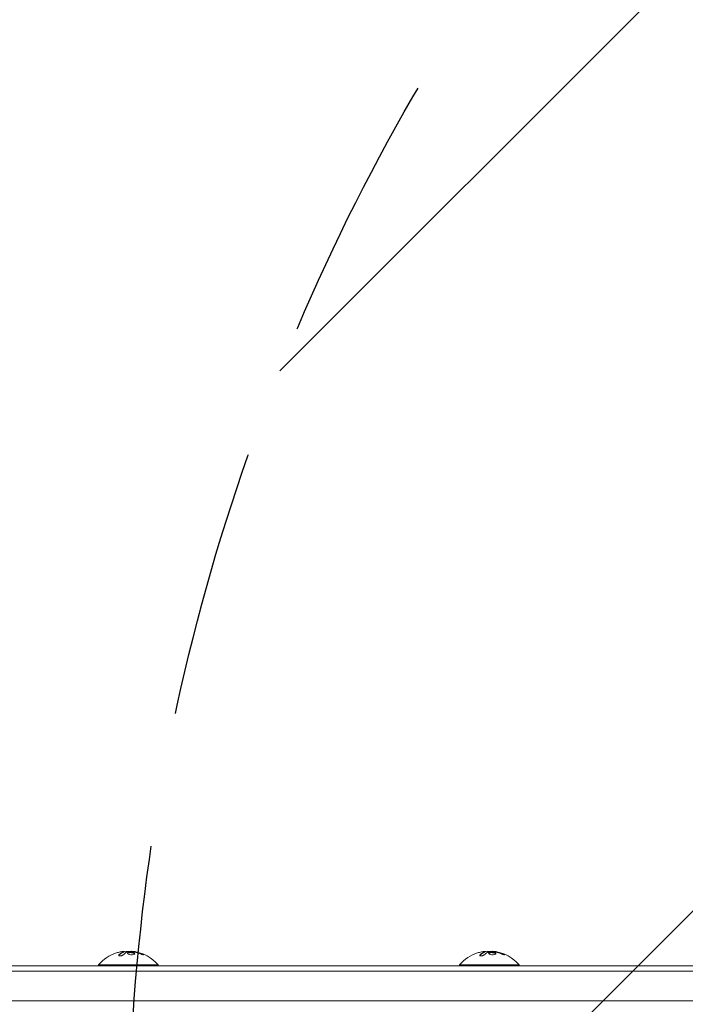
# Model space of a CAD drawing. Units: millimetres. Extents: x -2697 to 2710, y -2677 to 2354.
# Drawn here: x -221 to 92, y -292 to 172 of the extents above; entities that cross this region are included whole.
import ezdxf

# ---------------------------------------------------------------- set-up
doc = ezdxf.new("R2010")
doc.units = ezdxf.units.MM
doc.header["$LTSCALE"] = 20
doc.linetypes.add('HIDDEN', pattern=[9.524999999999999, 6.35, -3.175])
for name, color, linetype in [('2d', 230, 'Continuous'), ('EN-Free_Space', 10, 'HIDDEN'), ('EN-Free_Space_Hatch', 10, 'HIDDEN')]:
    doc.layers.add(name, color=color, linetype=linetype)

msp = doc.modelspace()

# ---------------------------------------------------------------- hatches: boundary and pattern name
at = {"layer": 'EN-Free_Space_Hatch'}
h = msp.add_hatch(dxfattribs=at)
h.set_pattern_fill('ANSI31', color=256, scale=100)
h.set_pattern_definition([(45, (447.45525, -345), (-224.5064030267288, 224.5064030267288), [])])
edge = h.paths.add_edge_path()
edge.add_line((-169.9999495299583, -1677.082215688945), (-169.99995, -363.9999999999998))
edge.add_arc((830.0000500000001, -363.9999996420316), 1000, -2.0510071863100166e-08, 180.0000000205101, ccw=False)
edge.add_line((1830.00005, -363.9999999999999), (1830.000050470042, -1677.082215688946))
edge.add_arc((830.0000504700417, -1677.082216046913), 1000, -180.00000002051002, 2.0510071863100166e-08, ccw=False)

# ---------------------------------------------------------------- linework, layer by layer
at = {"layer": '2d', "lineweight": 0}
for p, q in [((-172.0638235437257, -266.7035150394336), (-172.0638235437257, -266.9035117357611)), ((-168.5710012442781, -266.647815320014), (-168.5710012442781, -266.7557963458312)), ((-2.063823543725597, -266.7035150394336), (-2.063823543725597, -266.9035117357611)), ((1.428998755722048, -266.647815320014), (1.428998755722048, -266.7557963458312)), ((-534.1081867662438, -273.4999999999995), (359.8151086282645, -273.4999999999995)), ((-183.9999999999997, -272.9999999999995), (-155.9999999999997, -272.9999999999995)), ((-183.9999999999997, -273.4999999999995), (-183.9999999999997, -272.9999999999995)), ((-155.9999999999997, -273.4999999999995), (-155.9999999999997, -272.9999999999995)), ((-13.99999999999955, -272.9999999999995), (14.00000000000045, -272.9999999999995)), ((-13.99999999999955, -273.4999999999995), (-13.99999999999955, -272.9999999999995)), ((14.00000000000045, -273.4999999999995), (14.00000000000045, -272.9999999999995)), ((-535.7664991614214, -275.9999999999995), (359.3792629318178, -275.9999999999995)), ((-466.2710360465994, -289.9999999999995), (356.9677296058034, -289.9999999999995))]:
    msp.add_line(p, q, dxfattribs=at)
for centre, start, end in [((-169.9999999999997, -284.8269230769226), 107.7215116822052, 139.8095376161911), ((-169.9999999999997, -285.0269230769226), 97.52702588657941, 97.52721707194121), ((-169.9999999999997, -285.0269230769226), 83.04888755335534, 96.46588303177992), ((-169.9999999999997, -284.8269230769226), 40.19046238380895, 82.3165689141292), ((4.476419235288631e-13, -284.8269230769226), 107.7215116822052, 139.8095376161911), ((4.476419235288631e-13, -285.0269230769226), 97.52702588657941, 97.52721707194121), ((4.476419235288631e-13, -285.0269230769226), 83.04888755335534, 96.46588303178032), ((4.476419235288631e-13, -284.8269230769226), 40.19046238380895, 82.3165689143805)]:
    msp.add_arc(centre, 18.32692307692307, start, end, dxfattribs=at)
for centre, major_axis, ratio, start_param, end_param in [((-170.1365211430775, -284.8269230769226), (1.97215226305253e-31, 18.30613340099648), 0.9876879391203521, 0.2023382587084818, 0.3057248260262), ((-170.5452983883564, -284.8269230769226), (0, 18.26835896750595), 0.9280392096645171, 5.912401609309473, 6.081852103184501), ((-0.1365211430774167, -284.8269230769226), (1.97215226305253e-31, 18.30613340099648), 0.9876879391203521, 0.2023382587084819, 0.3057248260261997), ((-0.5452983883563292, -284.8269230769226), (0, 18.26835896750595), 0.9280392096645171, 5.912401609309473, 6.0818521031845)]:
    msp.add_ellipse(centre, major_axis=major_axis, ratio=ratio, start_param=start_param, end_param=end_param, dxfattribs=at)
for points, knots in [([(-174.3856456586281, -268.2596713839152), (-174.4479592971922, -268.3229924261604), (-174.488658193035, -268.3877845725305), (-174.5038530700259, -268.4486789872985), (-174.5190791925, -268.5096986202848), (-174.5089943939142, -268.5686201523712), (-174.4722616191428, -268.6194033476013), (-174.4373980395067, -268.6676023737325), (-174.3771245838919, -268.7099431941513), (-174.295085801244, -268.7409667934419), (-174.2213965518611, -268.7688329522401), (-174.127688368441, -268.7883700671628), (-174.0223418226062, -268.7968904558191), (-173.926791527044, -268.8046185274702), (-173.8189392663432, -268.8035209241418), (-173.70836793147, -268.7937346241362), (-173.6016146499284, -268.7842862472947), (-173.4895474899939, -268.7665523374988), (-173.3808552624047, -268.742408277379), (-173.2683785880309, -268.7174235691951), (-173.1567154161957, -268.6850150383306), (-173.053297935806, -268.6480918948262), (-172.941247708213, -268.6080866015477), (-172.8361081922624, -268.5618472140788), (-172.7442049438155, -268.5130249553432), (-172.6432729872685, -268.4594063272694), (-172.5557429984952, -268.4013440455052), (-172.4871049874872, -268.3431789246643), (-172.467581331786, -268.3266342174906), (-172.449471935538, -268.310007299173), (-172.4328749943136, -268.2933925573721)], [0, 0, 0, 0, 0.1232669086768156, 0.1232669086768156, 0.1232669086768156, 0.2469439171963945, 0.2469439171963945, 0.2469439171963945, 0.3644118914594883, 0.3644118914594883, 0.3644118914594883, 0.4697637299443978, 0.4697637299443978, 0.4697637299443978, 0.5650761300645435, 0.5650761300645435, 0.5650761300645435, 0.6569371139596569, 0.6569371139596569, 0.6569371139596569, 0.7519461259230893, 0.7519461259230893, 0.7519461259230893, 0.8549281006304804, 0.8549281006304804, 0.8549281006304804, 0.9681518496651772, 0.9681518496651772, 0.9681518496651772, 1, 1, 1, 1]), ([(-172.1859160834169, -266.9737957682137), (-172.2086200062742, -266.9820333351961), (-172.243436965793, -266.9949743253125), (-172.279385913057, -267.0088552670106), (-172.3036030594741, -267.0183254047645), (-172.3168469954578, -267.0235733739397), (-172.3508964574961, -267.0372236458008), (-172.3856544919524, -267.0514687891759), (-172.4274333561798, -267.0691977444928), (-172.4456009054017, -267.0770412686012), (-172.4577708258646, -267.08232567249), (-172.464563221705, -267.085293482901), (-172.5137466351191, -267.1068944230498), (-172.5591411472315, -267.1276053783556), (-172.6296917608557, -267.1612101560139), (-172.6655822419372, -267.1786474461796), (-172.7085238832871, -267.2001650629957), (-172.7271561515275, -267.2096454532842), (-172.739628445758, -267.2160239486455), (-172.746700730106, -267.2196611524799), (-172.7959862099439, -267.2451224685724), (-172.8412328570579, -267.269293539637), (-172.9112106312988, -267.3080963757393), (-172.9467267102292, -267.3281345800679), (-172.9890767020622, -267.3526813073267), (-173.0074219770902, -267.3634577768731), (-173.0196954820931, -267.3706997458416), (-173.026564331962, -267.3747724809122), (-173.075790750101, -267.404076959223), (-173.1432923155553, -267.4454850853604), (-173.2252323751394, -267.4982484660967), (-173.2669912852977, -267.525791580693), (-173.2850561643324, -267.5378498319636), (-173.2971367059756, -267.5459457051164), (-173.3038250044622, -267.550447299586), (-173.3528581961667, -267.5835684572066), (-173.4198622957784, -267.6300814414957), (-173.5008058430397, -267.6887870022128), (-173.5419621129312, -267.7192921305153), (-173.5597462933214, -267.7326172480499), (-173.5716347109836, -267.741557057343), (-173.5781576559883, -267.7464812634109), (-173.626882486637, -267.7833853635586), (-173.6932728021977, -267.8349495679786), (-173.7731478649731, -267.8995261039836), (-173.8136816159802, -267.9329564415054), (-173.8311800569523, -267.9475324998696), (-173.8428737670857, -267.9573056066491), (-173.8492412175595, -267.9626461886737), (-173.8975562127199, -268.0032933662656), (-173.9632258247975, -268.0598487227118), (-174.0419566109033, -268.1302190810525), (-174.0761443293507, -268.1613470162662), (-174.0990344049531, -268.1823175580029), (-174.1114469965955, -268.1937639116808), (-174.2070671386562, -268.2824469707235), (-174.2949966621711, -268.3675564169006), (-174.3856456586281, -268.4596713839152)], [0, 0, 0, 0, 0.03124999999999865, 0.04687499999999788, 0.04687499999999788, 0.06249999999999711, 0.06249999999999711, 0.09374999999999521, 0.1093749999999943, 0.1171874999999939, 0.1171874999999939, 0.1249999999999934, 0.1249999999999934, 0.1874999999999906, 0.1874999999999906, 0.2187499999999892, 0.2343749999999883, 0.2421874999999879, 0.2421874999999879, 0.2499999999999874, 0.2499999999999874, 0.312499999999985, 0.312499999999985, 0.3437499999999838, 0.3593749999999833, 0.3671874999999829, 0.3671874999999829, 0.3749999999999825, 0.3749999999999825, 0.4374999999999801, 0.4687499999999789, 0.4843749999999785, 0.4921874999999782, 0.4921874999999782, 0.4999999999999779, 0.4999999999999779, 0.5624999999999774, 0.5937499999999774, 0.6093749999999775, 0.6171874999999775, 0.6171874999999775, 0.6249999999999774, 0.6249999999999774, 0.6874999999999772, 0.7187499999999775, 0.7343749999999777, 0.742187499999978, 0.742187499999978, 0.7499999999999784, 0.7499999999999784, 0.8124999999999841, 0.843749999999987, 0.8593749999999882, 0.8593749999999882, 0.8749999999999893, 0.8749999999999893, 1, 1, 1, 1]), ([(-172.34807632849, -266.6813348574927), (-172.2680544627721, -266.67601089807), (-172.2015560996169, -266.6744884264338), (-172.1541246136336, -266.6768998087967), (-172.1066598388645, -266.6793128835374), (-172.0769837643461, -266.6857298013924), (-172.0673575201798, -266.6955981402248), (-172.0577034951334, -266.705494958611), (-172.0679232041063, -266.7191259646719), (-172.0968591355261, -266.7353595124526), (-172.1173783582414, -266.746871144048), (-172.1475011589546, -266.7598574589038), (-172.1859160834169, -266.7737957682137)], [0, 0, 0, 0, 0.2695104124126484, 0.2695104124126484, 0.2695104124126484, 0.5391893368667257, 0.5391893368667257, 0.5391893368667257, 0.8095943133677027, 0.8095943133677027, 0.8095943133677027, 1, 1, 1, 1]), ([(-172.0639939570185, -266.9035429484139), (-172.0640233488769, -266.9098371820802), (-172.0696179168389, -266.9171038071333), (-172.0898240316349, -266.9318373211511), (-172.1040124922428, -266.9397070947583), (-172.1386898836876, -266.9557372222397), (-172.1600392556735, -266.9644050871476), (-172.1859160834169, -266.9737957682137)], [0.6050512431727946, 0.6050512431727946, 0.6050512431727946, 0.6050512431727946, 0.7499999999999993, 0.7499999999999993, 0.8749999999999997, 0.8749999999999997, 1, 1, 1, 1]), ([(-171.740787911109, -266.7828619359379), (-171.7588519660026, -266.7821665434095), (-171.777360551086, -266.7816448420488), (-171.7962730110917, -266.7813005566217), (-171.8777547600625, -266.7798172499162), (-171.9684209325473, -266.7815948158793), (-172.0638235437257, -266.7864883457413)], [0.4743291818910551, 0.4743291818910551, 0.4743291818910551, 0.4743291818910551, 0.5190115963710918, 0.5190115963710918, 0.5190115963710918, 0.7114500981404589, 0.7114500981404589, 0.7114500981404589, 0.7114500981404589]), ([(-170.6306632613873, -266.9851479372502), (-170.6152062935136, -266.9778688663104), (-170.5944846895589, -266.9710026953631), (-170.570073858838, -266.9651229006859), (-170.5493367403841, -266.9601279867438), (-170.5255000371019, -266.9557326210144), (-170.4999877163236, -266.9522252878476)], [0, 0, 0, 0, 0.5415863622179156, 0.5415863622179156, 0.5415863622179156, 1, 1, 1, 1]), ([(-169.7544184713048, -267.1027020866228), (-170.1021550506256, -267.1744609041596), (-170.3165219424085, -267.3022218821609), (-170.3944903590269, -267.5925365493451), (-170.2625578591917, -267.756335370132), (-169.7172669014017, -268.0394282011266), (-169.3050068366876, -268.1573414407678), (-168.3906703272185, -268.2670988345648), (-167.9180533720597, -268.2532270524445), (-167.5680364985037, -268.1761932099371)], [0.5, 0.5, 0.5, 0.5, 0.625, 0.625, 0.75, 0.75, 0.875, 0.875, 1, 1, 1, 1]), ([(-169.7544184705111, -267.3027020868666), (-169.8403750948289, -267.3204385483428), (-169.9208796422037, -267.342360413879), (-170.0582355240074, -267.3902974970484), (-170.1204997877726, -267.4182410484997), (-170.2209924188709, -267.4764509320685), (-170.263423338509, -267.5091508009189), (-170.3093511354501, -267.5588395329673), (-170.322590876476, -267.576453161378), (-170.334141268549, -267.5961801616547), (-170.3354897443173, -267.5985784624067), (-170.3367923927383, -267.6009924577077)], [0.5, 0.5, 0.5, 0.5, 0.53125, 0.53125, 0.5624999999999999, 0.5624999999999999, 0.5937499999999998, 0.5937499999999998, 0.6093749999999998, 0.6093749999999998, 0.6115170467023738, 0.6115170467023738, 0.6115170467023738, 0.6115170467023738]), ([(-167.5680364985037, -268.1761932099371), (-167.2180196249476, -268.0991593674298), (-167.0075773029777, -267.9656932925542), (-166.9285580378707, -267.6698157261426), (-167.0607386364343, -267.506150012164), (-167.6031479555077, -267.2324071717085), (-168.0226545995317, -267.1200350943345), (-168.9270538539427, -267.0183380171935), (-169.4066818903924, -267.0309432695728), (-169.7544184713048, -267.1027020866228)], [0, 0, 0, 0, 0.125, 0.125, 0.25, 0.25, 0.375, 0.375, 0.5, 0.5, 0.5, 0.5]), ([(-166.9858462163563, -267.8631096953637), (-166.9975107461835, -267.8385559209765), (-167.0132879128719, -267.8140807277002), (-167.0491754334747, -267.7697924340357), (-167.0665619156802, -267.7513312398908), (-167.1078089323779, -267.7130004913062), (-167.129696094343, -267.6949520495283), (-167.2059111619118, -267.6386763159356), (-167.2633582411141, -267.6038935116208), (-167.4005283508278, -267.5346636722517), (-167.475710186685, -267.5027074009564), (-167.6469519748875, -267.4406573993059), (-167.736652818879, -267.4128696330599), (-167.9343501204501, -267.3606842502794), (-168.0353277549929, -267.3381624212269), (-168.2519320740751, -267.2981895387445), (-168.3619889761862, -267.281878997002), (-168.7005847278413, -267.2438016732877), (-168.9335148326168, -267.2339863339241), (-169.2639427405056, -267.2426449476546), (-169.3702372294182, -267.2493752026722), (-169.5725074044933, -267.2704762573744), (-169.6684618461933, -267.2849656253905), (-169.7544184705111, -267.3027020868666)], [0.1674501602786317, 0.1674501602786317, 0.1674501602786317, 0.1674501602786317, 0.1874999999999996, 0.1874999999999996, 0.2031249999999996, 0.2031249999999996, 0.2187499999999996, 0.2187499999999996, 0.2499999999999996, 0.2499999999999996, 0.2812499999999996, 0.2812499999999996, 0.3124999999999996, 0.3124999999999996, 0.3437499999999996, 0.3437499999999996, 0.3749999999999997, 0.3749999999999997, 0.4374999999999998, 0.4374999999999998, 0.4687499999999999, 0.4687499999999999, 0.5, 0.5, 0.5, 0.5]), ([(-167.7369214769353, -266.8370499423772), (-167.6883577794001, -266.8396478569948), (-167.6351664139451, -266.8442692210224), (-167.5818264981365, -266.850502896973), (-167.528445394508, -266.8567413864204), (-167.4734656517836, -266.8647604689529), (-167.4212892058678, -266.8738890633492), (-167.408243113653, -266.8761715584904), (-167.3953135303603, -266.8785311423685), (-167.3825638889733, -266.8809557718282)], [0, 0, 0, 0, 0.4449835990193768, 0.4449835990193768, 0.4449835990193768, 0.8901243256960687, 0.8901243256960687, 0.8901243256960687, 1, 1, 1, 1]), ([(-166.8423371883761, -266.9783283504457), (-166.9080274094676, -266.9662392852868), (-166.971023005712, -266.9550364403492), (-167.0918506053853, -266.9342198283435), (-167.1561674401603, -266.9235239632741), (-167.2186887622249, -266.9135145906994), (-167.2217704330963, -266.9130222693131), (-167.2248534328323, -266.9125307718938)], [0, 0, 0, 0, 0.2166442484090333, 0.2166442484090333, 0.4332884968180667, 0.4332884968180667, 0.4445146222075098, 0.4445146222075098, 0.4445146222075098, 0.4445146222075098]), ([(-163.5584187511803, -267.9603749158089), (-163.7004318343803, -267.900632468153), (-163.8384550335332, -267.8449615545167), (-164.0392310004988, -267.7669839986559), (-164.1380547796406, -267.7293778693951), (-164.2505569164418, -267.6878020851929), (-164.2981681892069, -267.6704636320945), (-164.3297742180006, -267.6590098713772), (-164.3436366379604, -267.6540077797877), (-164.4313420117105, -267.6225350051126), (-164.534810394151, -267.5862361957128), (-164.6523541409377, -267.5463153679965), (-164.7020450040669, -267.5297118851435), (-164.7350193717316, -267.5187535858511), (-164.7500252630066, -267.513791580285), (-164.8387194831092, -267.4846362195307), (-164.9431718871233, -267.4511299315913), (-165.0615093210678, -267.4144730518312), (-165.1114644059927, -267.399268261922), (-165.144598047557, -267.38924223726), (-165.1595407437559, -267.3847447823863), (-165.2492207515095, -267.357926250944), (-165.3546225846424, -267.3272352757915), (-165.4736595116438, -267.2938656688738), (-165.5238269169011, -267.2800686451315), (-165.5570826684474, -267.2709807147896), (-165.5719191745931, -267.2669495585826), (-165.6625949019759, -267.242486437834), (-165.7689190786659, -267.2146324111472), (-165.8885560974444, -267.184571131718), (-165.9388786971675, -267.1721897200408), (-165.9722152464417, -267.1640448230091), (-165.986893949687, -267.1604808170022), (-166.0785926844091, -267.1383912840064), (-166.1858222104267, -267.1133950229488), (-166.3059532485523, -267.0866607037832), (-166.3647694166113, -267.0738747613244), (-166.3897078956387, -267.0685168882589), (-166.4062738113548, -267.0649717434453), (-166.4134739668588, -267.0634361157491), (-166.571167905963, -267.0299544351132), (-166.7110836046885, -267.0024829515199), (-166.8423371883761, -266.9783283504457)], [0, 0, 0, 0, 0.1249999999999989, 0.1249999999999989, 0.1874999999999986, 0.2187499999999989, 0.2343749999999989, 0.2343749999999989, 0.2499999999999988, 0.2499999999999988, 0.3124999999999992, 0.3437499999999993, 0.3593749999999993, 0.3593749999999993, 0.3749999999999994, 0.3749999999999994, 0.4374999999999999, 0.46875, 0.4843749999999997, 0.4843749999999997, 0.4999999999999993, 0.4999999999999993, 0.5624999999999997, 0.5937499999999997, 0.6093749999999998, 0.6093749999999998, 0.6249999999999999, 0.6249999999999999, 0.6875000000000004, 0.7187500000000007, 0.7343750000000007, 0.7343750000000007, 0.7500000000000007, 0.7500000000000007, 0.8124999999999996, 0.8437499999999991, 0.859374999999999, 0.8671874999999991, 0.8671874999999991, 0.8749999999999991, 0.8749999999999991, 1, 1, 1, 1]), ([(-164.4021739270459, -267.8000148846248), (-164.2803906762087, -267.8510311228119), (-164.1479716751614, -267.9025444065321), (-164.0155534393439, -267.9502669306727), (-163.8828887356927, -267.9980782799444), (-163.7463279666897, -268.0434643910894), (-163.6183101597561, -268.0819188071727), (-163.495502224633, -268.1188082645746), (-163.3768356760378, -268.1503996541727), (-163.2744369113344, -268.1730331155428), (-163.1794379583483, -268.1940309775661), (-163.0956436017602, -268.2079139442407), (-163.0314912311026, -268.2130186368079), (-162.9711836414684, -268.217817394849), (-162.9265074440637, -268.2150062924726), (-162.9011434891453, -268.2048986872896), (-162.8762289298253, -268.1949701674778), (-162.8691966533418, -268.1777774675393), (-162.8797658521738, -268.1550159879465), (-162.8906502224037, -268.1315757655789), (-162.9203761665891, -268.1016716607496), (-162.9656601788419, -268.067907647179), (-163.0137505224659, -268.0320512171951), (-163.0805275357174, -267.9909607403577), (-163.1602542813402, -267.9478977783258), (-163.2454394101988, -267.9018865691505), (-163.3475953781513, -267.8524370607228), (-163.4586702701647, -267.8033650915241), (-163.491091751634, -267.7890415489917), (-163.524412436322, -267.7746807684643), (-163.5584187511803, -267.7603749158089)], [0, 0, 0, 0, 0.1176883283764911, 0.1176883283764911, 0.1176883283764911, 0.2357197124157628, 0.2357197124157628, 0.2357197124157628, 0.3489825924738684, 0.3489825924738684, 0.3489825924738684, 0.4539409810885008, 0.4539409810885008, 0.4539409810885008, 0.5524500561498119, 0.5524500561498119, 0.5524500561498119, 0.6491062571562741, 0.6491062571562741, 0.6491062571562741, 0.7486141188777267, 0.7486141188777267, 0.7486141188777267, 0.8543302555217667, 0.8543302555217667, 0.8543302555217667, 0.9673872134346868, 0.9673872134346868, 0.9673872134346868, 1, 1, 1, 1]), ([(-163.0498972483887, -268.2113445581911), (-163.0954125256318, -268.1832445060351), (-163.1488443858581, -268.1532722373738), (-163.3096275641652, -268.0700766226147), (-163.4298850965681, -268.0144479698699), (-163.5584187511803, -267.9603749158089)], [0.8010099891688418, 0.8010099891688418, 0.8010099891688418, 0.8010099891688418, 0.8750000000000002, 0.8750000000000002, 1, 1, 1, 1]), ([(-4.385645658627979, -268.2596713839152), (-4.447959297192057, -268.3229924261604), (-4.488658193034929, -268.3877845725305), (-4.503853070025748, -268.4486789872985), (-4.519079192499937, -268.5096986202848), (-4.50899439391408, -268.5686201523712), (-4.472261619142657, -268.6194033476013), (-4.437398039506633, -268.6676023737325), (-4.377124583891771, -268.7099431941513), (-4.295085801243879, -268.7409667934419), (-4.221396551860977, -268.7688329522401), (-4.127688368440865, -268.7883700671628), (-4.022341822606052, -268.7968904558191), (-3.926791527043889, -268.8046185274702), (-3.818939266343072, -268.8035209241418), (-3.708367931469866, -268.7937346241362), (-3.601614649928322, -268.7842862472947), (-3.489547489993797, -268.7665523374988), (-3.38085526240458, -268.742408277379), (-3.268378588030799, -268.7174235691951), (-3.156715416195638, -268.6850150383306), (-3.053297935805887, -268.6480918948262), (-2.941247708212941, -268.6080866015477), (-2.836108192262309, -268.5618472140788), (-2.744204943815433, -268.5130249553432), (-2.643272987268418, -268.4594063272694), (-2.555742998495113, -268.4013440455052), (-2.487104987487093, -268.3431789246643), (-2.467581331785901, -268.3266342174906), (-2.449471935537858, -268.310007299173), (-2.432874994313522, -268.2933925573721)], [0, 0, 0, 0, 0.1232669086768156, 0.1232669086768156, 0.1232669086768156, 0.2469439171963945, 0.2469439171963945, 0.2469439171963945, 0.3644118914594883, 0.3644118914594883, 0.3644118914594883, 0.4697637299443978, 0.4697637299443978, 0.4697637299443978, 0.5650761300645435, 0.5650761300645435, 0.5650761300645435, 0.6569371139596569, 0.6569371139596569, 0.6569371139596569, 0.7519461259230893, 0.7519461259230893, 0.7519461259230893, 0.8549281006304804, 0.8549281006304804, 0.8549281006304804, 0.9681518496651772, 0.9681518496651772, 0.9681518496651772, 1, 1, 1, 1]), ([(-2.185916083416814, -266.9737957682137), (-2.208620006274074, -266.9820333351961), (-2.243436965792846, -266.9949743253125), (-2.279385913056949, -267.0088552670106), (-2.303603059473978, -267.0183254047645), (-2.316846995457674, -267.0235733739397), (-2.350896457496034, -267.0372236458008), (-2.385654491952288, -267.0514687891759), (-2.427433356179691, -267.0691977444928), (-2.445600905401612, -267.0770412686012), (-2.457770825864465, -267.08232567249), (-2.464563221704928, -267.085293482901), (-2.513746635118984, -267.1068944230498), (-2.559141147231443, -267.1276053783556), (-2.629691760855621, -267.1612101560139), (-2.665582241937102, -267.1786474461796), (-2.708523883286972, -267.2001650629957), (-2.727156151527367, -267.2096454532842), (-2.73962844575788, -267.2160239486455), (-2.746700730105864, -267.2196611524799), (-2.79598620994382, -267.2451224685724), (-2.84123285705774, -267.269293539637), (-2.911210631298744, -267.3080963757393), (-2.946726710229115, -267.3281345800679), (-2.989076702062057, -267.3526813073267), (-3.007421977090083, -267.3634577768731), (-3.019695482093042, -267.3706997458416), (-3.026564331961943, -267.3747724809122), (-3.07579075010095, -267.404076959223), (-3.143292315555158, -267.4454850853604), (-3.225232375139264, -267.4982484660967), (-3.266991285297635, -267.525791580693), (-3.285056164332254, -267.5378498319636), (-3.297136705975497, -267.5459457051164), (-3.303825004462105, -267.550447299586), (-3.352858196166594, -267.5835684572066), (-3.419862295778252, -267.6300814414957), (-3.500805843039629, -267.6887870022128), (-3.541962112931131, -267.7192921305153), (-3.559746293321311, -267.7326172480499), (-3.571634710983531, -267.741557057343), (-3.578157655988207, -267.7464812634109), (-3.626882486636944, -267.7833853635586), (-3.693272802197612, -267.8349495679786), (-3.773147864973026, -267.8995261039836), (-3.813681615980052, -267.9329564415054), (-3.831180056952178, -267.9475324998696), (-3.842873767085564, -267.9573056066491), (-3.849241217559424, -267.9626461886737), (-3.897556212719785, -268.0032933662656), (-3.963225824797341, -268.0598487227118), (-4.041956610903227, -268.1302190810525), (-4.076144329350591, -268.1613470162662), (-4.099034404953002, -268.1823175580029), (-4.111446996595376, -268.1937639116808), (-4.207067138656065, -268.2824469707235), (-4.294996662171023, -268.3675564169006), (-4.385645658627979, -268.4596713839152)], [0, 0, 0, 0, 0.03124999999999865, 0.04687499999999788, 0.04687499999999788, 0.06249999999999711, 0.06249999999999711, 0.09374999999999521, 0.1093749999999943, 0.1171874999999939, 0.1171874999999939, 0.1249999999999934, 0.1249999999999934, 0.1874999999999906, 0.1874999999999906, 0.2187499999999892, 0.2343749999999883, 0.2421874999999879, 0.2421874999999879, 0.2499999999999874, 0.2499999999999874, 0.312499999999985, 0.312499999999985, 0.3437499999999838, 0.3593749999999833, 0.3671874999999829, 0.3671874999999829, 0.3749999999999825, 0.3749999999999825, 0.4374999999999801, 0.4687499999999789, 0.4843749999999785, 0.4921874999999782, 0.4921874999999782, 0.4999999999999779, 0.4999999999999779, 0.5624999999999774, 0.5937499999999774, 0.6093749999999775, 0.6171874999999775, 0.6171874999999775, 0.6249999999999774, 0.6249999999999774, 0.6874999999999772, 0.7187499999999775, 0.7343749999999777, 0.742187499999978, 0.742187499999978, 0.7499999999999784, 0.7499999999999784, 0.8124999999999841, 0.843749999999987, 0.8593749999999882, 0.8593749999999882, 0.8749999999999893, 0.8749999999999893, 1, 1, 1, 1]), ([(-2.348076328489881, -266.6813348574927), (-2.268054462772028, -266.67601089807), (-2.201556099616823, -266.6744884264338), (-2.154124613633485, -266.6768998087967), (-2.106659838864338, -266.6793128835374), (-2.076983764345947, -266.6857298013924), (-2.067357520179726, -266.6955981402248), (-2.057703495133246, -266.705494958611), (-2.067923204106172, -266.7191259646719), (-2.096859135525996, -266.7353595124526), (-2.117378358241339, -266.746871144048), (-2.147501158954491, -266.7598574589038), (-2.185916083416814, -266.7737957682137)], [0, 0, 0, 0, 0.2695104124126484, 0.2695104124126484, 0.2695104124126484, 0.5391893368667257, 0.5391893368667257, 0.5391893368667257, 0.8095943133677027, 0.8095943133677027, 0.8095943133677027, 1, 1, 1, 1]), ([(-2.063993957018425, -266.9035429484139), (-2.064023348876823, -266.9098371820802), (-2.069617916838745, -266.9171038071333), (-2.089824031634841, -266.9318373211511), (-2.104012492242738, -266.9397070947583), (-2.138689883687547, -266.9557372222397), (-2.160039255673368, -266.9644050871476), (-2.185916083416814, -266.9737957682137)], [0.6050512431726197, 0.6050512431726197, 0.6050512431726197, 0.6050512431726197, 0.7499999999999993, 0.7499999999999993, 0.8749999999999997, 0.8749999999999997, 1, 1, 1, 1]), ([(-1.740787911109386, -266.7828619359379), (-1.758851966002801, -266.7821665434095), (-1.777360551086034, -266.7816448420488), (-1.79627301109155, -266.7813005566217), (-1.877754760062388, -266.7798172499162), (-1.968420932547261, -266.7815948158793), (-2.063823543725597, -266.7864883457413)], [0.4743291818914254, 0.4743291818914254, 0.4743291818914254, 0.4743291818914254, 0.5190115963710918, 0.5190115963710918, 0.5190115963710918, 0.711450098140471, 0.711450098140471, 0.711450098140471, 0.711450098140471]), ([(-0.6306632613871841, -266.9851479372502), (-0.6152062935135163, -266.9778688663104), (-0.5944846895588043, -266.9710026953631), (-0.5700738588378371, -266.9651229006859), (-0.5493367403840139, -266.9601279867438), (-0.5255000371017715, -266.9557326210144), (-0.499987716323524, -266.9522252878476)], [0, 0, 0, 0, 0.5415863622179156, 0.5415863622179156, 0.5415863622179156, 1, 1, 1, 1]), ([(0.2455815286952685, -267.1027020866228), (-0.1021550506255124, -267.1744609041596), (-0.3165219424083645, -267.3022218821609), (-0.3944903590267401, -267.5925365493451), (-0.2625578591915954, -267.756335370132), (0.2827330985984275, -268.0394282011266), (0.6949931633124748, -268.1573414407678), (1.609329672781641, -268.2670988345648), (2.081946627940368, -268.2532270524445), (2.431963501496448, -268.1761932099371)], [0.5, 0.5, 0.5, 0.5, 0.625, 0.625, 0.75, 0.75, 0.875, 0.875, 1, 1, 1, 1]), ([(0.2455815294889732, -267.3027020868666), (0.1596249051711567, -267.3204385483428), (0.07912035779638416, -267.342360413879), (-0.05823552400731558, -267.3902974970484), (-0.1204997877725376, -267.4182410484997), (-0.2209924188707646, -267.4764509320685), (-0.263423338508936, -267.5091508009189), (-0.3093511354499796, -267.5588395329673), (-0.3225908764758643, -267.576453161378), (-0.3341412685488834, -267.5961801616547), (-0.335489744317151, -267.5985784624067), (-0.3367923927382321, -267.6009924577077)], [0.5, 0.5, 0.5, 0.5, 0.53125, 0.53125, 0.5624999999999999, 0.5624999999999999, 0.5937499999999998, 0.5937499999999998, 0.6093749999999998, 0.6093749999999998, 0.6115170467023708, 0.6115170467023708, 0.6115170467023708, 0.6115170467023708]), ([(2.431963501496448, -268.1761932099371), (2.781980375052534, -268.0991593674298), (2.99242269702237, -267.9656932925542), (3.071441962129349, -267.6698157261426), (2.939261363565862, -267.506150012164), (2.396852044492398, -267.2324071717085), (1.977345400468387, -267.1200350943345), (1.072946146057404, -267.0183380171935), (0.5933181096077433, -267.0309432695728), (0.2455815286952685, -267.1027020866228)], [0, 0, 0, 0, 0.125, 0.125, 0.25, 0.25, 0.375, 0.375, 0.5, 0.5, 0.5, 0.5]), ([(3.014153783643806, -267.8631096953637), (3.002489253816613, -267.8385559209765), (2.986712087128204, -267.8140807277002), (2.950824566525405, -267.7697924340357), (2.933438084319967, -267.7513312398908), (2.892191067622186, -267.7130004913062), (2.87030390565716, -267.6949520495283), (2.794088838088271, -267.6386763159356), (2.736641758885973, -267.6038935116208), (2.59947164917228, -267.5346636722517), (2.524289813315093, -267.5027074009564), (2.353048025112571, -267.4406573993059), (2.263347181121077, -267.4128696330599), (2.065649879550058, -267.3606842502794), (1.964672245007179, -267.3381624212269), (1.748067925925021, -267.2981895387445), (1.638011023813874, -267.281878997002), (1.299415272158846, -267.2438016732877), (1.066485167383355, -267.2339863339241), (0.7360572594945438, -267.2426449476546), (0.6297627705819551, -267.2493752026722), (0.4274925955067914, -267.2704762573744), (0.3315381538067896, -267.2849656253905), (0.2455815294889732, -267.3027020868666)], [0.1674501602786486, 0.1674501602786486, 0.1674501602786486, 0.1674501602786486, 0.1874999999999996, 0.1874999999999996, 0.2031249999999996, 0.2031249999999996, 0.2187499999999996, 0.2187499999999996, 0.2499999999999996, 0.2499999999999996, 0.2812499999999996, 0.2812499999999996, 0.3124999999999996, 0.3124999999999996, 0.3437499999999996, 0.3437499999999996, 0.3749999999999997, 0.3749999999999997, 0.4374999999999998, 0.4374999999999998, 0.4687499999999999, 0.4687499999999999, 0.5, 0.5, 0.5, 0.5]), ([(2.263078523064792, -266.8370499423772), (2.311642220600007, -266.8396478569948), (2.364833586054985, -266.8442692210224), (2.418173501863599, -266.850502896973), (2.471554605492138, -266.8567413864204), (2.526534348216494, -266.8647604689529), (2.578710794132292, -266.8738890633492), (2.591756886347156, -266.8761715584904), (2.604686469639759, -266.8785311423685), (2.617436111026834, -266.8809557718282)], [0, 0, 0, 0, 0.4449835990193768, 0.4449835990193768, 0.4449835990193768, 0.8901243256960687, 0.8901243256960687, 0.8901243256960687, 1, 1, 1, 1]), ([(3.157662811623965, -266.9783283504457), (3.09197259053245, -266.9662392852868), (3.02897699428808, -266.9550364403492), (2.908149394614817, -266.9342198283435), (2.843832559839818, -266.9235239632741), (2.781311237774865, -266.9135145906994), (2.778229566903107, -266.913022269313), (2.775146567166814, -266.9125307718938)], [0, 0, 0, 0, 0.2166442484090333, 0.2166442484090333, 0.4332884968180667, 0.4332884968180667, 0.444514622208738, 0.444514622208738, 0.444514622208738, 0.444514622208738]), ([(6.441581248819816, -267.9603749158089), (6.299568165619853, -267.900632468153), (6.161544966466927, -267.8449615545167), (5.960768999501312, -267.7669839986559), (5.86194522035948, -267.7293778693951), (5.749443083558354, -267.6878020851929), (5.701831810793209, -267.6704636320945), (5.670225781999534, -267.6590098713772), (5.656363362039713, -267.6540077797877), (5.568657988289615, -267.6225350051126), (5.465189605849105, -267.5862361957128), (5.347645859062418, -267.5463153679965), (5.297954995933203, -267.5297118851435), (5.264980628268532, -267.5187535858511), (5.249974736993501, -267.513791580285), (5.161280516890947, -267.4846362195307), (5.056828112876772, -267.4511299315913), (4.938490678932325, -267.4144730518312), (4.888535594007422, -267.399268261922), (4.855401952443103, -267.38924223726), (4.840459256244266, -267.3847447823863), (4.750779248490659, -267.357926250944), (4.645377415357686, -267.3272352757915), (4.52634048835634, -267.2938656688738), (4.476173083098999, -267.2800686451315), (4.442917331552735, -267.2709807147896), (4.428080825407029, -267.2669495585826), (4.337405098024178, -267.242486437834), (4.231080921334197, -267.2146324111472), (4.111443902555706, -267.184571131718), (4.061121302832618, -267.1721897200408), (4.027784753558429, -267.1640448230091), (4.01310605031312, -267.1604808170022), (3.921407315590997, -267.1383912840064), (3.814177789573364, -267.1133950229488), (3.694046751447829, -267.0866607037832), (3.635230583388825, -267.0738747613244), (3.61029210436137, -267.0685168882589), (3.593726188645356, -267.0649717434453), (3.586526033141361, -267.0634361157491), (3.428832094037141, -267.0299544351132), (3.288916395311595, -267.0024829515199), (3.157662811623965, -266.9783283504457)], [0, 0, 0, 0, 0.1249999999999989, 0.1249999999999989, 0.1874999999999986, 0.2187499999999989, 0.2343749999999989, 0.2343749999999989, 0.2499999999999988, 0.2499999999999988, 0.3124999999999992, 0.3437499999999993, 0.3593749999999993, 0.3593749999999993, 0.3749999999999994, 0.3749999999999994, 0.4374999999999999, 0.46875, 0.4843749999999997, 0.4843749999999997, 0.4999999999999993, 0.4999999999999993, 0.5624999999999997, 0.5937499999999997, 0.6093749999999998, 0.6093749999999998, 0.6249999999999999, 0.6249999999999999, 0.6875000000000004, 0.7187500000000007, 0.7343750000000007, 0.7343750000000007, 0.7500000000000007, 0.7500000000000007, 0.8124999999999996, 0.8437499999999991, 0.859374999999999, 0.8671874999999991, 0.8671874999999991, 0.8749999999999991, 0.8749999999999991, 1, 1, 1, 1]), ([(5.597826072954255, -267.8000148846248), (5.719609323791403, -267.8510311228119), (5.852028324838727, -267.9025444065321), (5.984446560656181, -267.9502669306727), (6.117111264307376, -267.9980782799444), (6.253672033310394, -268.0434643910894), (6.381689840243979, -268.0819188071727), (6.504497775367106, -268.1188082645746), (6.623164323962314, -268.1503996541727), (6.725563088665673, -268.1730331155428), (6.820562041651819, -268.1940309775661), (6.904356398239898, -268.2079139442407), (6.968508768897536, -268.2130186368079), (7.028816358531671, -268.217817394849), (7.07349255593639, -268.2150062924726), (7.098856510854766, -268.2048986872896), (7.123771070174818, -268.1949701674778), (7.130803346658354, -268.1777774675393), (7.120234147826324, -268.1550159879465), (7.109349777596385, -268.1315757655789), (7.079623833411041, -268.1016716607496), (7.034339821158241, -268.067907647179), (6.986249477534201, -268.0320512171951), (6.919472464282734, -267.9909607403577), (6.839745718659898, -267.9478977783258), (6.754560589801294, -267.9018865691505), (6.652404621848852, -267.8524370607228), (6.541329729835383, -267.8033650915241), (6.50890824836609, -267.7890415489917), (6.475587563678097, -267.7746807684643), (6.441581248819816, -267.7603749158089)], [0, 0, 0, 0, 0.1176883283764911, 0.1176883283764911, 0.1176883283764911, 0.2357197124157628, 0.2357197124157628, 0.2357197124157628, 0.3489825924738684, 0.3489825924738684, 0.3489825924738684, 0.4539409810885008, 0.4539409810885008, 0.4539409810885008, 0.5524500561498119, 0.5524500561498119, 0.5524500561498119, 0.6491062571562741, 0.6491062571562741, 0.6491062571562741, 0.7486141188777267, 0.7486141188777267, 0.7486141188777267, 0.8543302555217667, 0.8543302555217667, 0.8543302555217667, 0.9673872134346868, 0.9673872134346868, 0.9673872134346868, 1, 1, 1, 1]), ([(6.950102751611659, -268.2113445581913), (6.904587474368462, -268.1832445060352), (6.851155614142129, -268.1532722373739), (6.690372435834952, -268.0700766226147), (6.570114903432014, -268.0144479698699), (6.441581248819816, -267.9603749158089)], [0.8010099891687208, 0.8010099891687208, 0.8010099891687208, 0.8010099891687208, 0.8750000000000002, 0.8750000000000002, 1, 1, 1, 1])]:
    msp.add_open_spline(points, degree=3, knots=knots, dxfattribs=at)
for points in [[(-174.3856456586281, -268.4596713839152), (-174.4306810310462, -268.5054412861596), (-174.4647438897557, -268.5525544223655), (-174.4857958143289, -268.5982060752271)], [(-172.1859160834169, -266.7737957682137), (-172.9472117985395, -267.050122801926), (-173.6866737752567, -267.5495103318056), (-174.3856456586281, -268.2596713839152)], [(-173.7700359564691, -266.8942465363237), (-173.2297129241674, -266.7820199379255), (-172.7258845910798, -266.7064709355079), (-172.34807632849, -266.6813348574927)], [(-172.8582242884528, -267.078851231181), (-172.8582337233662, -267.0788527484877), (-172.8582431582994, -267.0788542658088), (-172.8582525932525, -267.0788557831444)], [(-172.478881819361, -266.8915923728778), (-172.478863583164, -266.8915907415007), (-172.4788453472931, -266.8915891102307), (-172.4788271117483, -266.8915874790679)], [(-172.4328749943136, -268.2933925573721), (-171.8566138775952, -267.7166034947477), (-171.2528338795675, -267.2782271138074), (-170.6306632613873, -266.9851479372502)], [(-172.2564947856883, -266.8000764641129), (-172.2565002980864, -266.8000769527319), (-172.2565058104952, -266.8000774413599), (-172.2565113229146, -266.8000779299969)], [(-170.4999877163236, -266.9522252878476), (-169.5819212801609, -266.8260764684651), (-168.6608992003648, -266.7876846866416), (-167.7369214769353, -266.8370499423772)], [(-167.6723352462226, -266.6485651760213), (-168.2291278061594, -266.5788949502106), (-168.5710012442781, -266.5786051493511), (-168.5710012442781, -266.647815320014)], [(-167.5673815436939, -266.6621614496872), (-167.6026651645008, -266.6574365857887), (-167.6376501903382, -266.6529052406156), (-167.6723352462226, -266.6485651760213)], [(-166.8423371883761, -266.7783283504457), (-167.0964143144975, -266.7315704233025), (-167.3382012103157, -266.6928330422538), (-167.5673815436939, -266.6621614496872)], [(-167.3825638889733, -266.8809557718282), (-167.3054310097652, -266.8956243139117), (-167.2294141947851, -266.9111949454281), (-167.1549582818528, -266.9275696119778)], [(-163.5584187511803, -267.7603749158089), (-164.620063776289, -267.3138392667435), (-165.7189717023132, -266.9851370757711), (-166.8423371883761, -266.7783283504457)], [(-4.385645658627979, -268.4596713839152), (-4.43068103104607, -268.5054412861596), (-4.464743889755603, -268.5525544223654), (-4.485795814328739, -268.5982060752271)], [(-2.185916083416814, -266.7737957682137), (-2.947211798539392, -267.050122801926), (-3.686673775256537, -267.5495103318056), (-4.385645658627979, -268.2596713839152)], [(-3.770035956468966, -266.8942465363237), (-3.229712924167316, -266.7820199379255), (-2.725884591079748, -266.7064709355079), (-2.348076328489881, -266.6813348574927)], [(-2.858224288452782, -267.0788512311811), (-2.858233723366133, -267.0788527484877), (-2.858243158299395, -267.0788542658088), (-2.858252593252558, -267.0788557831445)], [(-2.478881819360765, -266.8915923728778), (-2.478863583163886, -266.8915907415007), (-2.478845347293181, -266.8915891102308), (-2.478827111748622, -266.8915874790679)], [(-2.432874994313522, -268.2933925573721), (-1.856613877595031, -267.7166034947477), (-1.252833879567412, -267.2782271138074), (-0.6306632613871841, -266.9851479372502)], [(-2.256494785688155, -266.8000764641128), (-2.256500298086273, -266.8000769527318), (-2.256505810495028, -266.8000774413598), (-2.256511322914427, -266.8000779299969)], [(-0.499987716323524, -266.9522252878476), (0.4180787198391727, -266.8260764684651), (1.339100799635276, -266.7876846866416), (2.263078523064792, -266.8370499423772)], [(2.327664753777519, -266.6485651760213), (1.770872193840738, -266.5788949502106), (1.428998755722048, -266.5786051493511), (1.428998755722048, -266.647815320014)], [(2.432618456306173, -266.6621614496872), (2.397334835499294, -266.6574365857887), (2.362349809661893, -266.6529052406156), (2.327664753777519, -266.6485651760213)], [(3.157662811623965, -266.7783283504457), (2.903585685502634, -266.7315704233025), (2.661798789684383, -266.6928330422538), (2.432618456306173, -266.6621614496872)], [(2.617436111026834, -266.8809557718282), (2.694568990234856, -266.8956243139117), (2.770585805214978, -266.9111949454281), (2.845041718147307, -266.9275696119778)], [(6.441581248819816, -267.7603749158089), (5.37993622371107, -267.3138392667435), (4.281028297686916, -266.9851370757711), (3.157662811623965, -266.7783283504457)]]:
    msp.add_open_spline(points, degree=3, dxfattribs=at)
at = {"layer": 'EN-Free_Space', "flags": 128}
msp.add_lwpolyline([(-169.9999495299583, -1677.082215688945), (-169.99995, -363.9999999999998, -1.000000000357968), (1830.00005, -363.9999999999999), (1830.000050470042, -1677.082215688946, -1.000000000357968)], format="xyb", close=True, dxfattribs=at)

doc.saveas('drawing.dxf')
